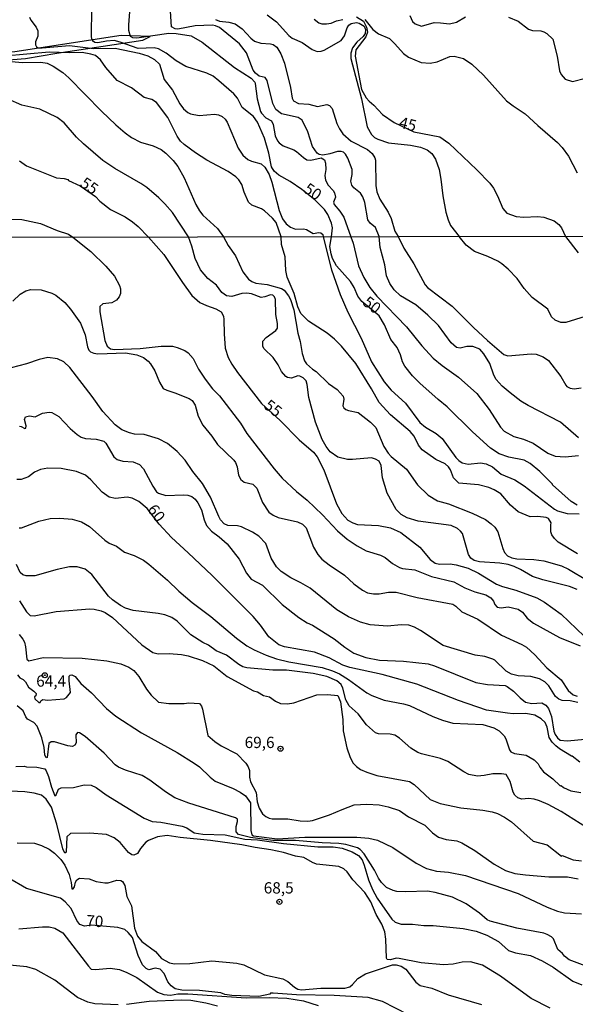
# Model space of a CAD drawing. Units: millimetres. Extents: x 183122 to 185539, y 1671511 to 1674288.
# Drawn here: x 184358 to 184481, y 1672452 to 1672670 of the extents above; entities that cross this region are included whole.
import ezdxf
from ezdxf.enums import TextEntityAlignment as Align

# ---------------------------------------------------------------- set-up
doc = ezdxf.new("R2010")
doc.units = ezdxf.units.MM
doc.header["$MEASUREMENT"] = 0
for name, color, linetype in [('IMAGEM', 7, 'Continuous'), ('V-CORTE', 241, 'Continuous'), ('V-CURVA_DE_NIVEL', 4, 'Continuous'), ('V-CURVA_MESTRA', 1, 'Continuous'), ('V-PONTO_DE_APARELHO', 4, 'Continuous'), ('V-TEXTO_DE_ALTIMETRIA', 40, 'Continuous'), ('X-LIMITE_1000', 7, 'Continuous')]:
    doc.layers.add(name, color=color, linetype=linetype)
picture_1 = doc.add_image_def('image1.jpg', size_in_pixel=(4027, 4628))

# ---------------------------------------------------------------- blocks, each defined once
blk = doc.blocks.new('805')
at = {"color": 0, "linetype": 'ByBlock', "lineweight": -2}
for radius in [0.562, 0.0806]:
    blk.add_circle((0, 0), radius, dxfattribs=at)

msp = doc.modelspace()

# ---------------------------------------------------------------- linework, layer by layer
at = {"layer": 'V-CORTE'}
msp.add_lwpolyline([(184347.39, 1672659.83), (184353.3, 1672660.69), (184359, 1672661.17), (184365.93, 1672662.36), (184385.01, 1672665.17), (184386.6, 1672666.01), (184380.18, 1672666.21), (184356.68, 1672662.64), (184349.63, 1672661.93), (184347.24, 1672661.25), (184346, 1672660.9), (184344.38, 1672659.62), (184345.15, 1672659.5)], close=True, dxfattribs=at)
at = {"layer": 'V-CURVA_DE_NIVEL'}
for points in [[(184382.29, 1672674.51), (184381.82, 1672668.62), (184381.82, 1672667.43), (184382.23, 1672666.11), (184382.72, 1672665.81), (184383.66, 1672665.72), (184390.78, 1672666.74), (184392.4, 1672666.66), (184395.73, 1672666.15), (184398.12, 1672664.8), (184405.29, 1672659.13), (184409.04, 1672656.83), (184409.81, 1672655.93), (184409.91, 1672655.61), (184410.32, 1672652.2), (184411.06, 1672649.43), (184411.26, 1672649.04), (184412.28, 1672648.02), (184413.5, 1672647.38), (184413.88, 1672646.54), (184414.35, 1672644.03), (184414.82, 1672642.94), (184415.2, 1672642.47), (184416.08, 1672641.79), (184418.43, 1672640.94), (184419.07, 1672640.57), (184420.58, 1672639.21), (184421.33, 1672638.74), (184422.22, 1672638.63), (184424.53, 1672639.15), (184425.23, 1672638.72), (184425.5, 1672638), (184425.55, 1672636.59), (184425.35, 1672635.22), (184425.44, 1672634.24), (184426.06, 1672633.13), (184427.17, 1672631.96), (184427.47, 1672631.43), (184427.66, 1672630.49), (184427.25, 1672629.34), (184427.38, 1672628.87), (184428.68, 1672627.35), (184429.55, 1672626.05), (184431.1, 1672621.71)], [(184437.35, 1672621.72), (184436.53, 1672623.73), (184435.34, 1672624.68), (184434.85, 1672625.41), (184434.21, 1672629.25), (184433.76, 1672630.53), (184433.22, 1672631.38), (184431.77, 1672632.49), (184431.28, 1672633.13), (184431.09, 1672633.99), (184431.39, 1672635.48), (184431.35, 1672636.55), (184430.41, 1672639.11), (184429.92, 1672639.96), (184429.43, 1672640.45), (184428.96, 1672640.6), (184428.11, 1672640.6), (184426.4, 1672640.04), (184424.91, 1672639.79), (184424.06, 1672639.89), (184423.61, 1672640.19), (184422.58, 1672641.71), (184421.54, 1672644.91), (184420.3, 1672647.47), (184419.41, 1672648.1), (184415.69, 1672648.91), (184414.44, 1672649.85), (184413.77, 1672651.18), (184412.58, 1672656.3), (184412.07, 1672656.91), (184410.75, 1672657.27), (184409.93, 1672657.91), (184409.46, 1672658.6), (184407.95, 1672662.44), (184406.44, 1672664.4), (184402.02, 1672668), (184401.11, 1672668.37), (184400.47, 1672668.49), (184396.63, 1672668.41), (184392.79, 1672667.64), (184392.17, 1672667.68), (184391.34, 1672668.15), (184390.95, 1672673.96)], [(184359.86, 1672670.29), (184360.17, 1672669.6), (184361.35, 1672668.11), (184361.77, 1672667.28), (184361.75, 1672666.11), (184361.26, 1672664.83), (184361.24, 1672664.19), (184361.41, 1672663.76), (184361.82, 1672663.54), (184362.67, 1672663.48), (184368.77, 1672664.01), (184374.11, 1672663.33), (184378.84, 1672663.42), (184384.17, 1672662.35), (184386.09, 1672661.71), (184387.58, 1672660.92), (184388.67, 1672659.9), (184389.76, 1672656.47), (184391.61, 1672654.12), (184393.21, 1672651.13), (184394.04, 1672650.03), (184394.96, 1672649.21), (184395.6, 1672648.91), (184397.52, 1672648.57), (184400.89, 1672648.83), (184401.75, 1672648.7), (184402.6, 1672648.29), (184403.22, 1672647.74), (184403.68, 1672647.06), (184406.09, 1672641.28), (184407.16, 1672639.75), (184408.23, 1672638.82), (184409.08, 1672638.42), (184411.22, 1672637.82), (184412.05, 1672637.08), (184412.96, 1672635.48), (184413.6, 1672633.77), (184415.2, 1672627.48), (184415.95, 1672625.63), (184416.78, 1672624.56), (184417.74, 1672623.81), (184418.81, 1672623.36), (184420.6, 1672623.45), (184421.24, 1672623.32), (184422.73, 1672622.42), (184424.01, 1672622.64), (184424.42, 1672622.55), (184424.86, 1672622.21), (184424.97, 1672621.7)], [(184401.11, 1672669.77), (184402, 1672669.39), (184404.09, 1672669.22), (184405.46, 1672668.83), (184407.01, 1672667.73), (184408.91, 1672665.66), (184409.77, 1672664.97), (184411.17, 1672664.57), (184413.31, 1672664.4), (184413.86, 1672664.23), (184414.71, 1672663.65), (184415.61, 1672662.2), (184416.38, 1672660.09), (184417.7, 1672654.76), (184418.08, 1672652.37), (184418.38, 1672651.79), (184419.49, 1672651.17), (184421.8, 1672651.05), (184423.71, 1672650.49), (184425.8, 1672651), (184426.36, 1672650.77), (184426.95, 1672650.09), (184428.02, 1672646.74), (184428.57, 1672645.57), (184429.34, 1672644.44), (184431.18, 1672642.83), (184434.81, 1672641), (184435.83, 1672640.09), (184436.42, 1672639.15), (184436.55, 1672638.64), (184436.59, 1672633.05), (184436.85, 1672631.64), (184437.51, 1672630.02), (184439.37, 1672627.12), (184440.05, 1672625.71), (184440.82, 1672622.94), (184441.57, 1672621.73)], [(184412.54, 1672670.84), (184414.59, 1672669.24), (184417.34, 1672666.21), (184418.08, 1672665.68), (184420.34, 1672664.67), (184422.52, 1672663.14), (184423.59, 1672662.69), (184424.48, 1672662.75), (184425.21, 1672663.01), (184428.96, 1672665.14), (184429.68, 1672666.19), (184430.28, 1672667.9), (184430.66, 1672668.54), (184431.14, 1672668.9), (184432.33, 1672669.13), (184432.93, 1672668.98), (184434.06, 1672668.32), (184434.33, 1672667.6), (184434.25, 1672666.7), (184433.84, 1672666.02), (184432.42, 1672664.74), (184431.48, 1672663.5), (184431.09, 1672662.35), (184431.09, 1672661.12), (184433.42, 1672652.2), (184434.72, 1672646.02), (184435.7, 1672644.31), (184436.36, 1672643.67), (184437.07, 1672643.26), (184439.41, 1672642.52), (184444.32, 1672641.96), (184446.49, 1672641.53), (184447.99, 1672640.96), (184449.05, 1672640.13), (184449.84, 1672638.89), (184450.67, 1672636.55), (184451.05, 1672634.46), (184451.44, 1672630.74)], [(184434.21, 1672669.78), (184435.93, 1672667.55), (184437.19, 1672666.62), (184439.63, 1672665.55), (184440.86, 1672664.42), (184442.74, 1672662.29), (184443.89, 1672661.45), (184446.66, 1672660.26), (184448.63, 1672660.09), (184450.22, 1672660.39), (184453.02, 1672661.58), (184454, 1672661.67), (184456.01, 1672661.16), (184457.92, 1672659.9), (184460.44, 1672657.49), (184465.54, 1672651.81), (184467.05, 1672650.64), (184469.74, 1672648.94), (184472.55, 1672646.29), (184476.9, 1672642.56), (184477.93, 1672641.45), (184479.34, 1672639.53), (184481.26, 1672635.82)], [(184444.14, 1672670.63), (184444.76, 1672669.35), (184445.34, 1672668.79), (184446.71, 1672668.34), (184449.52, 1672669.09), (184450.93, 1672669.07), (184452.93, 1672668.79), (184454.51, 1672669.22), (184456.52, 1672670.39)], [(184465.99, 1672670.33), (184468.12, 1672669.39), (184470.47, 1672667.64), (184471.32, 1672667.38), (184473.15, 1672667.26), (184473.84, 1672667.04), (184474.52, 1672666.68), (184475.82, 1672665.44), (184476.78, 1672661.67), (184477.31, 1672658.43), (184477.71, 1672657.6), (184478.57, 1672656.61), (184480.19, 1672656.04), (184483.07, 1672656.81)], [(184415.64, 1672621.69), (184414.54, 1672624.82), (184413.75, 1672625.82), (184411.98, 1672627.44), (184411.28, 1672627.88), (184409.13, 1672628.69), (184408.4, 1672629.36), (184407.42, 1672631.6), (184406.97, 1672633.26), (184406.27, 1672634.33), (184405.6, 1672634.99), (184403.88, 1672636.16), (184399.19, 1672638.65), (184396.67, 1672640.27), (184394.17, 1672642.13), (184393.38, 1672642.84), (184392.62, 1672643.93), (184390.55, 1672648.11), (184388.01, 1672651.43), (184387.03, 1672652.11), (184385.28, 1672652.5), (184382.51, 1672654.69), (184379.33, 1672656.31), (184376.79, 1672659.17), (184375.62, 1672660.82), (184374.53, 1672661.78), (184373.51, 1672662.14), (184371.59, 1672662.48), (184368.65, 1672662.39), (184364.29, 1672662.52), (184354.36, 1672661.67)], [(184353.54, 1672660.73), (184358.32, 1672660.3), (184362.42, 1672660.35), (184363.83, 1672660.09), (184365.15, 1672659.43), (184367.28, 1672658.02), (184368.64, 1672656.87), (184375.87, 1672649.51), (184378.99, 1672646.5), (184381.06, 1672644.73), (184382.48, 1672643.69), (184384.47, 1672642.64), (184387.29, 1672641.79), (184389.04, 1672641), (184390.1, 1672640.19), (184391.72, 1672638.61), (184392.77, 1672637.23), (184394.17, 1672634.75), (184396.75, 1672628.83), (184397.54, 1672627.46), (184398.31, 1672626.44), (184401.51, 1672623.55), (184402.9, 1672621.67)], [(184395.11, 1672621.66), (184391.59, 1672627.03), (184389.91, 1672629), (184388.58, 1672630.28), (184385.88, 1672632.58), (184384.55, 1672633.51), (184378.8, 1672636.78), (184376.13, 1672638.61), (184371.84, 1672642.28), (184370.31, 1672643.77), (184367.58, 1672646.91), (184366.04, 1672648.06), (184362.16, 1672649.94), (184358.19, 1672650.83), (184355.17, 1672652.16)], [(184451.44, 1672630.74), (184452.12, 1672627.14), (184452.63, 1672625.41), (184453.14, 1672624.22), (184455.05, 1672621.74)], [(184355.72, 1672625.62), (184358.19, 1672625.5), (184362.33, 1672624.64), (184366.02, 1672623.08), (184368.54, 1672622.3), (184369.49, 1672621.62), (184373.46, 1672618.41), (184376.79, 1672615.18), (184378.7, 1672612.94), (184379.83, 1672610.91), (184380.02, 1672610.18), (184380.02, 1672609.11), (184379.77, 1672608.43), (184379.15, 1672607.63), (184378.1, 1672607.05), (184376.15, 1672606.88), (184375.49, 1672606.24), (184375.49, 1672605.05), (184376.56, 1672598.76), (184377.13, 1672597.5), (184377.84, 1672596.92), (184378.7, 1672596.75), (184384.39, 1672596.96), (184389.09, 1672597.47), (184391.57, 1672597.45), (184392.62, 1672597.22), (184394.31, 1672596.53), (184395.08, 1672596.02), (184396.17, 1672594.78), (184397.34, 1672592.36), (184398.82, 1672590.16), (184400.47, 1672588.06), (184402.01, 1672586.48), (184406.63, 1672580.47), (184408.08, 1672578.12), (184414.07, 1672570.34), (184415.86, 1672568.3), (184419.07, 1672565.31), (184421.38, 1672563.39), (184424.8, 1672560.14), (184428.14, 1672556.65), (184430.3, 1672554.74), (184432.46, 1672553.31), (184434.47, 1672552.22), (184437.64, 1672551.2), (184438.72, 1672550.71), (184440.29, 1672549.36), (184441.87, 1672548.5), (184442.51, 1672548.29), (184445.25, 1672547.99), (184448.97, 1672546.53), (184453.91, 1672545.34), (184456.37, 1672543.97), (184458.55, 1672543.11), (184461.03, 1672542.43), (184462.1, 1672541.75), (184462.66, 1672541.02), (184462.97, 1672540.29), (184463.51, 1672539.71), (184464.37, 1672539.61), (184465.95, 1672539.82), (184468.18, 1672539.26), (184469.09, 1672538.64), (184470.18, 1672537.29), (184471.55, 1672536.18), (184477.3, 1672533.04), (184481.86, 1672531.14)], [(184431.1, 1672621.71), (184431.61, 1672620.26), (184432.78, 1672615.27), (184433.93, 1672612.7), (184435.26, 1672610.5), (184436.88, 1672608.55), (184443.39, 1672601.79), (184446.81, 1672597.54), (184449.35, 1672594.84), (184451.32, 1672593.22), (184454.96, 1672590.65), (184459, 1672587), (184461.71, 1672583.47), (184464.26, 1672579.56), (184465.03, 1672578.67), (184467.19, 1672577.5), (184469.37, 1672576.9), (184471.51, 1672576.02), (184474.72, 1672573.8), (184476.39, 1672573.14), (184478.57, 1672572.97), (184481.52, 1672573.31)], [(184481.52, 1672577.22), (184477.52, 1672580.65), (184470.4, 1672584.32), (184468.73, 1672585.33), (184466.38, 1672587.12), (184464.58, 1672588.66), (184463.3, 1672590.12), (184462.8, 1672591.06), (184461.89, 1672593.63), (184460.58, 1672595.77), (184459.66, 1672596.81), (184458.08, 1672597.43), (184456.8, 1672597.39), (184455.34, 1672597.05), (184454.49, 1672597.2), (184453.33, 1672598.22), (184450.47, 1672602.03), (184448.12, 1672604.38), (184445.52, 1672606.61), (184442.06, 1672608.66), (184440.67, 1672609.92), (184439.69, 1672611.33), (184439, 1672613.04), (184438.62, 1672615.48), (184437.55, 1672619.33), (184437.35, 1672621.72)], [(184441.57, 1672621.73), (184442.79, 1672619.2), (184445.06, 1672615.74), (184447.53, 1672611.05), (184448.07, 1672610.46), (184453.55, 1672606.37), (184458.27, 1672601.6), (184461.35, 1672598.72), (184465.01, 1672595.65), (184465.87, 1672595.34), (184471, 1672595.81), (184472.11, 1672595.68), (184473.69, 1672595.12), (184474.85, 1672594.31), (184477.62, 1672590.76), (184478.69, 1672588.84), (184478.97, 1672588.53), (184479.68, 1672588.19), (184480.58, 1672588.02), (184482.08, 1672588.24)], [(184482.97, 1672604.06), (184478.7, 1672602.73), (184477.63, 1672602.73), (184476.34, 1672603.25), (184475.55, 1672604), (184474.72, 1672605.69), (184471.29, 1672608.27), (184469.52, 1672610.28), (184467.96, 1672612.49), (184465.91, 1672614.56), (184464.52, 1672615.74), (184463.64, 1672616.27), (184461.46, 1672617.32), (184458.47, 1672618.43), (184456.6, 1672619.87), (184455.05, 1672621.74)], [(184409.11, 1672609.06), (184408.04, 1672609.24), (184406.92, 1672609.13), (184404.7, 1672608.49), (184403.51, 1672608.64), (184402.5, 1672609.39), (184401.3, 1672610.99), (184399.4, 1672612.44), (184397.79, 1672614.35), (184396.57, 1672616.85), (184395.87, 1672619.59), (184395.11, 1672621.66)], [(184402.9, 1672621.67), (184403.89, 1672619.77), (184405.56, 1672617.47), (184407.16, 1672613.94), (184408.38, 1672612.34), (184409.15, 1672611.8), (184410.05, 1672611.46), (184412.53, 1672611.16), (184415.7, 1672610.24), (184416.29, 1672609.88), (184417.28, 1672608.66), (184417.75, 1672607.83), (184418.49, 1672605.56), (184419.31, 1672600.38), (184419.84, 1672598.5), (184420.29, 1672595.89), (184420.8, 1672594.23), (184421.25, 1672593.54), (184422.62, 1672592.36), (184423.43, 1672591.89), (184426.17, 1672589.24), (184428.03, 1672587.89), (184429.42, 1672586.4), (184429.53, 1672585.76), (184429.34, 1672584.26), (184429.53, 1672583.87), (184429.96, 1672583.49), (184430.58, 1672583.27), (184432.7, 1672582.82), (184435.41, 1672580.67), (184436.61, 1672579.47), (184438.42, 1672575.28), (184439.32, 1672573.82), (184439.99, 1672573.05), (184443.41, 1672570.25), (184445.87, 1672566.77), (184448.24, 1672564.48), (184450.25, 1672563.23), (184452.74, 1672562.57), (184458, 1672560.56), (184460.9, 1672559.13), (184462.18, 1672558.19), (184463.02, 1672557.4), (184463.68, 1672556.37), (184464.73, 1672552.72), (184465.14, 1672551.84), (184465.82, 1672551.11), (184466.72, 1672550.64), (184467.88, 1672550.4), (184471.64, 1672550.3), (184473.82, 1672550), (184477.76, 1672548.89), (184479.3, 1672548.14), (184483.53, 1672545.64)], [(184481.31, 1672551.52), (184477.03, 1672554.12), (184476.17, 1672554.9), (184475.61, 1672555.73), (184475.38, 1672556.37), (184475.36, 1672557.91), (184475.49, 1672558.4), (184474.91, 1672559.34), (184474.33, 1672559.58), (184472.54, 1672559.75), (184470.78, 1672559.73), (184468.18, 1672560.82), (184466.44, 1672562.27), (184464.28, 1672564.8), (184462.83, 1672565.68), (184461.63, 1672566.19), (184459.36, 1672566.76), (184455.04, 1672567.17), (184453.8, 1672568.37), (184453.16, 1672570.15), (184452.73, 1672570.79), (184451.98, 1672571.41), (184449.89, 1672572.39), (184446.9, 1672574.53), (184446.08, 1672575.58), (184445.12, 1672577.59), (184444.22, 1672578.57), (184439.86, 1672582.31), (184437.34, 1672585.03), (184435.64, 1672588.07), (184432.16, 1672593.63), (184428.99, 1672597.52), (184427.43, 1672599.06), (184425.81, 1672600.38), (184421.73, 1672603.05), (184420.01, 1672604.75), (184419.31, 1672606.2), (184418.54, 1672609.11), (184416.95, 1672612.79), (184416.68, 1672614.2), (184416.51, 1672617.28), (184415.76, 1672620.02), (184415.64, 1672621.69)], [(184424.97, 1672621.7), (184426.81, 1672614.41), (184428.74, 1672608.94), (184430.45, 1672605), (184433.4, 1672599.23), (184435.64, 1672594.05), (184438.45, 1672589.56), (184440.01, 1672587.74), (184443.22, 1672584.86), (184446.38, 1672580.56), (184447.6, 1672579.57), (184449.96, 1672578.14), (184451.32, 1672577.07), (184454.33, 1672572.84), (184455, 1672572.15), (184455.73, 1672571.68), (184457.1, 1672571.34), (184459.84, 1672571.64), (184461.08, 1672571.47), (184462.44, 1672570.79), (184464.37, 1672569.18), (184467.41, 1672567.88), (184469.46, 1672566.61), (184476.21, 1672561.4), (184476.86, 1672561.05), (184479.04, 1672560.45), (184481.69, 1672560.37)], [(184356.2, 1672607.44), (184357.82, 1672608.98), (184359.11, 1672609.75), (184360.22, 1672610.01), (184362.51, 1672609.92), (184364.84, 1672609.21), (184365.74, 1672608.77), (184367.75, 1672607.12), (184369.01, 1672605.65), (184371.19, 1672602.57), (184372.24, 1672599.96), (184372.75, 1672597.31), (184373.07, 1672596.58), (184373.42, 1672596.21), (184374.12, 1672595.91), (184375.02, 1672595.78), (184381.14, 1672595.98), (184383.66, 1672595.55), (184385.12, 1672594.95), (184386.22, 1672594.14), (184386.72, 1672593.6), (184387.64, 1672592.02), (184388.66, 1672589.52), (184389.54, 1672588.15), (184390.29, 1672587.72), (184392.09, 1672587.19), (184395.29, 1672585.93), (184395.94, 1672585.45), (184396.57, 1672584.43), (184397.26, 1672582.01), (184398.29, 1672579.98), (184400.29, 1672577.55), (184401.53, 1672575.73), (184405.17, 1672572.28), (184405.56, 1672571.73), (184405.9, 1672570.79), (184406.22, 1672568.91), (184406.69, 1672567.98), (184407.46, 1672567.38), (184409.41, 1672566.96), (184410.26, 1672566.06), (184411.52, 1672562.92), (184412.91, 1672560.78), (184413.86, 1672560.05), (184415.01, 1672559.54), (184419.25, 1672558.6), (184420.4, 1672558.1), (184421.17, 1672557.27), (184422.84, 1672553), (184423.75, 1672551.41), (184424.67, 1672550.34), (184426.28, 1672549.06), (184429.68, 1672546.79), (184431.77, 1672544.87), (184433.66, 1672543.45), (184434.81, 1672542.92), (184436.14, 1672542.64), (184437.38, 1672542.64), (184439.43, 1672543.03), (184441.1, 1672543.05), (184445.81, 1672541.87), (184453.68, 1672540.38), (184454.36, 1672539.97), (184455.68, 1672538.66), (184459.21, 1672537.06), (184464.45, 1672533.49), (184468.95, 1672531.48), (184470.01, 1672530.86), (184471.87, 1672529.17), (184474.48, 1672526.31), (184477.67, 1672523.67), (184479.25, 1672521.3), (184480.32, 1672520.29), (184481.22, 1672520.06)], [(184414.41, 1672607.83), (184414.15, 1672608.38), (184413.77, 1672608.79), (184413.26, 1672608.87), (184412.06, 1672608.38), (184411.21, 1672608.29), (184409.11, 1672609.06)], [(184481.24, 1672543.63), (184479.55, 1672544.31), (184473.65, 1672545.76), (184471.34, 1672546.51), (184468.69, 1672548.07), (184467.28, 1672548.74), (184465.95, 1672549.14), (184464.11, 1672549.44), (184459.62, 1672549.72), (184458.38, 1672550.08), (184457.65, 1672550.58), (184457.16, 1672551.37), (184455.79, 1672555.99), (184455.38, 1672556.57), (184454.72, 1672557.1), (184453.31, 1672557.76), (184446.02, 1672558.74), (184443.58, 1672559.51), (184442.21, 1672560.26), (184441.14, 1672561.33), (184439.17, 1672564.97), (184438.08, 1672568.35), (184437.81, 1672571.04), (184437.36, 1672572), (184436.55, 1672572.5), (184435.63, 1672572.75), (184431.44, 1672572.37), (184430.37, 1672572.41), (184428.18, 1672572.94), (184426.53, 1672574.1), (184425.61, 1672575.28), (184424.74, 1672576.86), (184423.26, 1672580.65), (184421.81, 1672586.14), (184421.42, 1672588.97), (184421.17, 1672589.82), (184420.5, 1672590.5), (184419.76, 1672590.84), (184419.35, 1672590.89), (184417.92, 1672590.42), (184417.06, 1672590.54), (184416.72, 1672590.76), (184415.69, 1672591.89), (184414.96, 1672593.37), (184413.87, 1672594.95), (184411.89, 1672596.88), (184411.61, 1672597.39), (184411.59, 1672598.61), (184412.34, 1672599.38), (184414.48, 1672600.92), (184414.82, 1672601.47), (184414.82, 1672602.52), (184414.45, 1672604.49), (184414.41, 1672607.83)], [(184481.35, 1672518.63), (184479.64, 1672518.99), (184477.93, 1672519.05), (184477.15, 1672519.33), (184476.45, 1672519.93), (184474.93, 1672522.29), (184474.05, 1672523.16), (184472.88, 1672523.87), (184470.96, 1672524.38), (184468.18, 1672524.55), (184466.68, 1672524.89), (184465.48, 1672525.53), (184463.02, 1672527.97), (184462.53, 1672528.23), (184460.78, 1672528.8), (184458.64, 1672529.13), (184451.54, 1672531.22), (184446.55, 1672534.52), (184445.21, 1672535.31), (184443.92, 1672535.76), (184442.21, 1672535.84), (184439.22, 1672535.54), (184435.37, 1672535.84), (184433.23, 1672536.37), (184430.54, 1672537.6), (184427.97, 1672539.13), (184422.05, 1672543.9), (184420.03, 1672545.1), (184417.79, 1672546.19), (184415.67, 1672547.58), (184414.64, 1672548.68), (184413.47, 1672550.6), (184412.23, 1672553.81), (184410.71, 1672555.41), (184409.28, 1672556.35), (184406.88, 1672557.48), (184405.99, 1672557.74), (184403.85, 1672557.78), (184402.99, 1672558.19), (184402.22, 1672559.05), (184401.84, 1672559.75), (184400.02, 1672564.03), (184398.24, 1672567.07), (184396.06, 1672569.72), (184394.35, 1672572.28), (184392.62, 1672574.18), (184390.5, 1672575.94), (184388.45, 1672577.01), (184385.29, 1672577.93), (184383.15, 1672577.99), (184382.03, 1672578.27), (184380.36, 1672579), (184378.87, 1672580.09), (184376.17, 1672583), (184373.8, 1672586.37), (184368.82, 1672592.73), (184367.47, 1672593.99), (184366.08, 1672594.71), (184363.94, 1672594.99), (184362.02, 1672594.57), (184359.24, 1672593.54), (184355.82, 1672592.68)], [(184357.7, 1672579.77), (184358.06, 1672579.72), (184358.85, 1672579.25), (184359.07, 1672579.32), (184359.13, 1672579.86), (184358.77, 1672581.27), (184359.02, 1672581.84), (184359.88, 1672582.1), (184361.12, 1672581.88), (184362.79, 1672582.68), (184364.24, 1672582.87), (184364.82, 1672582.8), (184366.38, 1672581.93), (184368.9, 1672579.25), (184370.44, 1672577.9), (184371.34, 1672577.35), (184372.28, 1672577.03), (184374.68, 1672576.9), (184376.35, 1672576.45), (184376.82, 1672576.05), (184378.59, 1672573.01), (184379.32, 1672572.39), (184380.54, 1672572.03), (184382.89, 1672571.85), (184384.3, 1672571.26), (184385.16, 1672570.32), (184387.21, 1672566.51), (184388.04, 1672565.27), (184388.47, 1672564.93), (184390.12, 1672564.41), (184394.05, 1672564.56), (184395, 1672564.5), (184395.89, 1672564.22), (184396.62, 1672563.62), (184397.22, 1672562.81), (184397.99, 1672561.29), (184398.56, 1672559.03), (184399.14, 1672557.79), (184400.19, 1672556.54), (184401.92, 1672555.32), (184403.67, 1672553.72), (184406.33, 1672550.32), (184407.99, 1672547.26), (184409.04, 1672545.94), (184411.5, 1672544.59), (184415.86, 1672540.31), (184419.55, 1672537.42), (184421.43, 1672536.27), (184422.62, 1672535.76), (184427.37, 1672532.7), (184429.72, 1672530.86), (184431.78, 1672529.57), (184434.39, 1672528.61), (184437.47, 1672528.01), (184442.73, 1672527.8), (184448.2, 1672527.18), (184449.61, 1672526.75), (184458.81, 1672523.05), (184461.37, 1672522.6), (184465.27, 1672522.37), (184465.74, 1672522.18), (184467.15, 1672521.11), (184468.58, 1672519.65), (184469.76, 1672518.73), (184471.17, 1672518.39), (184473.39, 1672518.52), (184474.29, 1672518), (184474.84, 1672517.28), (184475.57, 1672515.49), (184476.08, 1672512.28), (184476.34, 1672511.51), (184476.85, 1672510.8), (184477.48, 1672510.31), (184479.04, 1672510.11), (184483.02, 1672510.48)], [(184357.57, 1672557.31), (184358.15, 1672557.31), (184361.98, 1672558.77), (184364.5, 1672559.32), (184366.64, 1672559.41), (184369.38, 1672559.21), (184371.43, 1672558.64), (184373.22, 1672557.55), (184376.6, 1672554.54), (184377.54, 1672553.89), (184379.17, 1672553.21), (184380.97, 1672551.92), (184383.1, 1672551.13), (184385.12, 1672550.15), (184386.36, 1672549.25), (184390.46, 1672545.7), (184392.96, 1672543.24), (184395.97, 1672540.72), (184400.1, 1672537.68), (184405.77, 1672532.87), (184408.04, 1672531.18), (184409.67, 1672530.28), (184412.36, 1672529.08), (184414.63, 1672528.31), (184417.32, 1672527.65), (184424.72, 1672526.35), (184426.99, 1672525.66), (184428.57, 1672524.96), (184430.58, 1672523.74), (184434.6, 1672520.76), (184435.76, 1672520.16), (184438.45, 1672519.16), (184442.77, 1672518.33), (184444.1, 1672517.94), (184449.23, 1672515.53), (184451.41, 1672514.69), (184453.68, 1672514.07), (184460.31, 1672513.73), (184462.79, 1672513.02), (184463.98, 1672512.32), (184465.05, 1672511.25), (184465.44, 1672510.61), (184466.21, 1672508.17), (184466.5, 1672507.74), (184467.32, 1672507.36), (184469.9, 1672506.93), (184471.68, 1672505.97), (184472.58, 1672505.05), (184472.96, 1672504.28), (184473.75, 1672503.27), (184475.83, 1672501.73), (184477.48, 1672500.21), (184477.69, 1672500.23), (184478.2, 1672499.81), (184479.85, 1672499.1), (184482.07, 1672498.74)], [(184486.07, 1672489.2), (184477.71, 1672494.48), (184474.8, 1672496.04), (184472.86, 1672496.88), (184471.73, 1672497.2), (184470.44, 1672497.39), (184468.95, 1672497.22), (184468.07, 1672497.54), (184467.45, 1672498.1), (184467.06, 1672498.81), (184466.42, 1672501.16), (184465.48, 1672502.67), (184464.5, 1672502.87), (184462.57, 1672502.82), (184460.65, 1672502.44), (184459.15, 1672502.35), (184457.2, 1672502.71), (184456.11, 1672503.27), (184452.6, 1672505.58), (184450.92, 1672506.2), (184446.75, 1672507.23), (184445.93, 1672507.57), (184444.41, 1672508.53), (184441.85, 1672510.76), (184440.84, 1672511.4), (184439.78, 1672511.63), (184437.21, 1672511.7), (184436.57, 1672511.93), (184434.58, 1672513.69), (184432.74, 1672516.08), (184430.75, 1672517.86), (184430, 1672519.21), (184429.29, 1672521.77), (184428.91, 1672522.63), (184428.01, 1672523.44), (184425.79, 1672524.4), (184422.71, 1672525.06), (184416.81, 1672525.75), (184413.81, 1672525.75), (184408.04, 1672526.3), (184407.14, 1672526.54), (184406.24, 1672527.05), (184403.57, 1672529.11), (184401.24, 1672530.09), (184399.53, 1672531.29), (184398.29, 1672531.88), (184395.61, 1672533.59), (184392.6, 1672536.59), (184391.4, 1672537.42), (184389.91, 1672538.02), (184388.41, 1672538.32), (184382.85, 1672538.98), (184381.14, 1672539.52), (184380.07, 1672540.08), (184378.27, 1672541.34), (184377.43, 1672542.13), (184373.73, 1672546.92), (184372.22, 1672548.12), (184370.49, 1672548.63), (184368.78, 1672548.63), (184366, 1672548.03), (184361.08, 1672546.66), (184359.15, 1672546.66), (184358.4, 1672546.9), (184357.84, 1672547.41), (184356.99, 1672549.19)], [(184357.67, 1672541.11), (184359.24, 1672538.67), (184360.01, 1672537.85), (184360.91, 1672537.81), (184365.78, 1672538.75), (184373.27, 1672539.35), (184374.25, 1672539.31), (184375.75, 1672538.92), (184376.65, 1672538.54), (184378.27, 1672537.47), (184384.77, 1672531.37), (184387.21, 1672529.7), (184388.37, 1672529.38), (184390.87, 1672529.47), (184393.54, 1672529.25), (184395.08, 1672528.96), (184398.25, 1672527.89), (184400.73, 1672526.71), (184403.68, 1672524.4), (184409.49, 1672521.17), (184410.44, 1672521), (184411.76, 1672520.19), (184413.09, 1672519.85), (184414.41, 1672518.9), (184415.48, 1672518.43), (184417.02, 1672518.35), (184418.43, 1672518.52), (184423.54, 1672520.29), (184425.94, 1672520.4), (184428.23, 1672520.14), (184428.82, 1672518.78), (184429.31, 1672514.84), (184429.4, 1672512.32), (184430.21, 1672508.56), (184430.96, 1672506.42), (184431.6, 1672505.22), (184432.33, 1672504.45), (184433.23, 1672503.83), (184434.6, 1672503.17), (184436.82, 1672502.5), (184444.05, 1672501.13), (184445.12, 1672500.49), (184448.65, 1672497.18), (184450.9, 1672496.26), (184455.47, 1672495.3), (184460.35, 1672494.82), (184462.4, 1672494.42), (184463.56, 1672494.03), (184465.1, 1672493.26), (184466.7, 1672492.22), (184471.47, 1672487.92), (184474.55, 1672487.1), (184477.73, 1672484.65), (184477.93, 1672484.73), (184480.32, 1672483.83), (184482.16, 1672483.55)], [(184357.57, 1672533.66), (184358.42, 1672532.64), (184358.79, 1672531.95), (184359.04, 1672530.93), (184359.3, 1672528.19), (184359.77, 1672527.84), (184362.96, 1672528.57), (184371.56, 1672528.4), (184377.03, 1672527.84), (184380.11, 1672527.16), (184381.88, 1672526.43), (184383.01, 1672525.71), (184384.15, 1672524.34), (184385.82, 1672521.6), (184386.84, 1672520.23), (184388.47, 1672518.67), (184390.76, 1672518.43), (184394.18, 1672518.39), (184395.21, 1672518.56), (184397.54, 1672518.43), (184397.99, 1672517.84), (184398.24, 1672517.15), (184399.38, 1672511.34), (184400.94, 1672509.96), (184402.35, 1672509.04), (184405.84, 1672507.23), (184407.84, 1672505.22), (184408.36, 1672504.41), (184408.64, 1672503.6), (184408.66, 1672502.1), (184408.89, 1672501.07), (184410.13, 1672498.68), (184410.37, 1672496.62), (184410.79, 1672495.26), (184411.55, 1672494.01), (184412.23, 1672493.39), (184413, 1672493.03), (184413.69, 1672492.9), (184417.11, 1672492.9), (184419.84, 1672492.43), (184421.56, 1672492.39), (184422.58, 1672492.54), (184426.39, 1672493.73), (184429.13, 1672494.95), (184431.86, 1672495.94), (184434.6, 1672496.15), (184437.34, 1672495.94), (184439.39, 1672495.55), (184441.87, 1672494.7), (184443.88, 1672493.31), (184447.49, 1672491.49), (184449.18, 1672489.78), (184450.51, 1672488.84), (184452.18, 1672488.28), (184454.57, 1672487.98), (184455.66, 1672487.58), (184458.57, 1672485.87), (184462.83, 1672482.87), (184465.35, 1672481.46), (184467.41, 1672480.8), (184469.8, 1672480.47), (184474.93, 1672480.07), (184479.08, 1672480.07), (184481.48, 1672479.62)], [(184488.08, 1672458.45), (184479.47, 1672461.68), (184478.41, 1672462.47), (184477.97, 1672463.07), (184476.93, 1672463.97), (184476, 1672466.3), (184475.53, 1672466.79), (184474.59, 1672467.28), (184473.82, 1672467.56), (184467.83, 1672468.65), (184461.93, 1672470.23), (184461.29, 1672470.53), (184459.62, 1672471.97), (184456.63, 1672474.06), (184453.59, 1672475.54), (184449.74, 1672476.6), (184448.07, 1672476.86), (184443.24, 1672476.73), (184441.27, 1672476.82), (184440.46, 1672477.01), (184439.01, 1672477.69), (184437.91, 1672478.77), (184437.25, 1672479.73), (184436.33, 1672481.53), (184434.02, 1672485.14), (184433.14, 1672486.06), (184432.55, 1672486.44), (184429.98, 1672487.21), (184428.44, 1672487.43), (184424.72, 1672487.55), (184418.86, 1672488.07), (184413.77, 1672488.11), (184408.85, 1672488.77), (184406.2, 1672489.41), (184405.68, 1672489.97), (184405.68, 1672491.15), (184406, 1672492.3), (184405.94, 1672492.77), (184405.56, 1672493.11), (184395.21, 1672496.36), (184392.13, 1672497.56), (184389.99, 1672498.82), (184386.55, 1672501.43), (184384.88, 1672502.5), (184381.18, 1672503.61), (184379.64, 1672504.3), (184378.91, 1672504.79), (184376.45, 1672507.38), (184372.26, 1672511.1), (184371, 1672511.91), (184370.55, 1672511.95), (184370.16, 1672511.47), (184370.27, 1672509.67), (184369.91, 1672509.15), (184369.42, 1672508.9), (184368.39, 1672509.02), (184365.44, 1672509.92), (184364.67, 1672509.9), (184364.15, 1672509.56), (184363.79, 1672506.42), (184363.62, 1672506.39), (184363.32, 1672507.06), (184363.15, 1672508.64), (184362.66, 1672510.78), (184361.57, 1672513.39), (184360.82, 1672514.2), (184359.45, 1672514.97), (184359.07, 1672515.44), (184358.51, 1672516.79), (184357.19, 1672517.9)], [(184356.84, 1672504.45), (184358.73, 1672504.55), (184359.24, 1672504.38), (184361.55, 1672504.3), (184363.26, 1672503.91), (184363.6, 1672503.51), (184364.11, 1672502.27), (184364.77, 1672499.87), (184365.5, 1672497.95), (184365.8, 1672498.16), (184366.33, 1672499.45), (184366.94, 1672499.74), (184369.63, 1672499.83), (184372.03, 1672500.38), (184373.59, 1672500.32), (184374.68, 1672499.83), (184376.9, 1672498.16), (184385.33, 1672492.99), (184387.04, 1672492.32), (184388.96, 1672492.13), (184393.69, 1672491.23), (184394.78, 1672490.85), (184396.36, 1672489.78), (184398.33, 1672489.48), (184403.21, 1672489.35), (184407.61, 1672488.34), (184410.39, 1672488.2), (184416.17, 1672487.38), (184423.78, 1672486.66), (184427.16, 1672486.7), (184429.13, 1672486.38), (184431.39, 1672485.59), (184432.76, 1672484.75), (184433.57, 1672483.79), (184434.04, 1672482.64), (184434.98, 1672479.34), (184435.88, 1672477.21), (184436.91, 1672475.32), (184440.16, 1672470.68), (184440.93, 1672469.98), (184442.26, 1672469.59), (184444.78, 1672469.55), (184447.26, 1672469.25), (184449.36, 1672469.25), (184455.99, 1672468.61), (184458.85, 1672468.05), (184461.25, 1672467.15), (184463.77, 1672465.72), (184465.99, 1672463.75), (184467.53, 1672463.19), (184470.91, 1672462.6), (184473.44, 1672461.48), (184475.92, 1672460.07), (184480.28, 1672456.93), (184482.25, 1672456.16)], [(184475.23, 1672450.94), (184471.04, 1672453.12), (184464.22, 1672458.09), (184460.22, 1672460.46), (184457.57, 1672461.25), (184455.77, 1672461.12), (184453.76, 1672460.69), (184451.58, 1672460.57), (184446.7, 1672461.01), (184441.79, 1672461.98), (184441.21, 1672462.02), (184439.78, 1672461.68), (184439.11, 1672461.76), (184438.96, 1672462.02), (184438.87, 1672466.26), (184438.62, 1672467.84), (184437.95, 1672469.59), (184436.71, 1672471.73), (184435.5, 1672474.51), (184434.19, 1672476.56), (184431.56, 1672479.34), (184430.26, 1672481.14), (184429.53, 1672481.8), (184428.4, 1672482.36), (184423.48, 1672482.85), (184422.62, 1672483.19), (184420.7, 1672484.35), (184418.82, 1672484.65), (184416.17, 1672485.42), (184413.39, 1672486.01), (184409.88, 1672486.5), (184406.97, 1672487.13), (184400, 1672488.07), (184393.24, 1672488.71), (184390.42, 1672489.18), (184388.28, 1672488.88), (184386.25, 1672488.09), (184385.67, 1672487.7), (184384.51, 1672486.32), (184383.85, 1672485.18), (184383, 1672484.82), (184382.57, 1672484.92), (184381.84, 1672485.44), (184379.98, 1672487.64), (184378.63, 1672488.65), (184376.95, 1672489.44), (184373.22, 1672489.74), (184368.99, 1672489.63), (184368.17, 1672488.9), (184368.05, 1672485.52), (184367.73, 1672485.29), (184367.28, 1672486.27), (184365.93, 1672491.71), (184364.75, 1672495.43), (184363.62, 1672497.22), (184362.53, 1672498.1), (184360.95, 1672498.59), (184358.85, 1672498.85), (184354.06, 1672499.1)], [(184357.19, 1672487.6), (184361.04, 1672487.47), (184362.58, 1672486.96), (184364.24, 1672486.14), (184365.46, 1672485.29), (184366.85, 1672483.88), (184367.75, 1672482.64), (184368.71, 1672480.59), (184369.12, 1672478.75), (184369.24, 1672477.37), (184369.57, 1672477.39), (184369.87, 1672477.84), (184370.1, 1672478.83), (184370.4, 1672479.39), (184370.98, 1672479.75), (184373.1, 1672479.6), (184374.68, 1672479.04), (184376.56, 1672478.7), (184377.33, 1672478.74), (184379.26, 1672479.3), (184380.15, 1672479.25), (184380.52, 1672479.02), (184381.05, 1672478.12), (184381.45, 1672475.67), (184382.46, 1672473.61), (184383.14, 1672468.65), (184383.81, 1672466.89), (184384.79, 1672465.7), (184387.79, 1672463.54), (184389.14, 1672461.98), (184390.89, 1672460.99), (184392, 1672460.82), (184395.38, 1672460.87), (184400.26, 1672461.44), (184405.86, 1672460.95), (184407.36, 1672460.57), (184411.97, 1672458.38), (184416, 1672457.46), (184417.11, 1672456.86), (184418.6, 1672455.6), (184419.37, 1672455.18), (184420.14, 1672455.01), (184424.46, 1672455.43), (184429.72, 1672455.43), (184430.88, 1672455.73), (184431.48, 1672456.2), (184432.63, 1672457.57), (184434.3, 1672458.54), (184440.29, 1672460.57), (184441.1, 1672460.59), (184442.26, 1672460.29), (184443.24, 1672459.58), (184445.46, 1672456.72), (184446.43, 1672455.99), (184449.01, 1672455.39), (184452.65, 1672453.89), (184460.05, 1672451.82)], [(184357.53, 1672468.56), (184362.79, 1672468.95), (184364.26, 1672468.95), (184365.53, 1672468.65), (184367.28, 1672467.65), (184372.94, 1672460.27), (184373.59, 1672459.64), (184374.51, 1672459.54), (184377.8, 1672459.84), (184379.85, 1672459.5), (184381.48, 1672458.9), (184383.7, 1672457.78), (184388.28, 1672454.51), (184389.69, 1672454), (184391.1, 1672453.85), (184392.77, 1672454.11), (184395, 1672454.11), (184407.87, 1672453.25), (184413, 1672453.34), (184416.94, 1672453.17), (184420.61, 1672452.57), (184423.82, 1672451.54)], [(184379.51, 1672451.71), (184374.38, 1672451.93), (184372.84, 1672452.27), (184370.53, 1672453.36), (184365.48, 1672457.19), (184361.27, 1672459.52), (184359.28, 1672460.1), (184354.02, 1672460.65)], [(184401.58, 1672451.43), (184398.93, 1672452.1), (184395.66, 1672452.65), (184393.54, 1672452.76), (184386.44, 1672452.44), (184381.35, 1672451.8)]]:
    msp.add_lwpolyline(points, dxfattribs=at)
at = {"layer": 'V-CURVA_MESTRA'}
for points in [[(184426.77, 1672621.7), (184427.03, 1672623.64), (184426.8, 1672624.73), (184425.97, 1672626.61), (184425.23, 1672627.76), (184423.2, 1672629.83), (184420.22, 1672632.15), (184417.68, 1672633.9), (184415.16, 1672635.35), (184414.11, 1672636.18), (184413.54, 1672637.14), (184412.9, 1672640.21), (184411.96, 1672643.5), (184410.42, 1672647.08), (184409.51, 1672648.34), (184407.03, 1672650.32), (184405.94, 1672652.37), (184405.2, 1672653.33), (184401.87, 1672656.23), (184400.55, 1672657.21), (184399.19, 1672657.91), (184394.54, 1672659.41), (184392.4, 1672660.66), (184390.18, 1672662.35), (184388.48, 1672663.31), (184387.5, 1672663.48), (184384, 1672663.39), (184379.99, 1672664.8), (184378.63, 1672665.1), (184376.92, 1672665.02), (184375, 1672664.65), (184374.36, 1672664.72), (184374.06, 1672664.91), (184373.78, 1672665.3), (184373.65, 1672665.98), (184373.74, 1672672.46)], [(184422.94, 1672669.82), (184423.97, 1672669.07), (184424.65, 1672668.81), (184425.72, 1672668.79), (184426.74, 1672668.98), (184427.89, 1672669.51), (184429.3, 1672669.79)], [(184432.33, 1672670.35), (184433.86, 1672669.43), (184434.57, 1672668.07), (184434.78, 1672667), (184434.44, 1672665.94), (184432.22, 1672663.04), (184432.05, 1672661.67), (184433.46, 1672654.29), (184434.48, 1672652.46), (184435.16, 1672651.69), (184436.21, 1672650.81), (184438.13, 1672648.74), (184440.65, 1672646.99), (184445.02, 1672644.93), (184450.8, 1672643.79), (184452.76, 1672642.41), (184459.01, 1672636.54), (184461.87, 1672633.56), (184462.66, 1672632.45), (184463.57, 1672630.74), (184464.79, 1672627.97), (184465.64, 1672626.93), (184467.69, 1672626.18), (184469.4, 1672626.05), (184472.47, 1672626.2), (184473.84, 1672626.01), (184476.14, 1672625.24), (184477.16, 1672624.39), (184477.76, 1672623.66), (184478.65, 1672621.78)], [(184357.68, 1672638.5), (184359.26, 1672637.37), (184365.87, 1672634.77), (184367.54, 1672634.62), (184368.41, 1672634.37), (184368.56, 1672634.17), (184371.1, 1672632.98), (184374.52, 1672630.58), (184375.51, 1672629.59), (184377.86, 1672627.71), (184381.06, 1672626.14), (184382.74, 1672625.01), (184384, 1672623.94), (184386.23, 1672621.64)], [(184478.65, 1672621.78), (184481.45, 1672618.17)], [(184386.23, 1672621.64), (184389.64, 1672617.77), (184393.77, 1672611.59), (184395.87, 1672608.72), (184397.66, 1672607.18), (184399.1, 1672606.48), (184401.15, 1672605.77), (184402.33, 1672605.07), (184402.84, 1672604.15), (184402.97, 1672603.38), (184403.01, 1672600.21), (184403.27, 1672597.05), (184403.91, 1672594.95), (184404.7, 1672593.5), (184405.94, 1672591.66), (184411.33, 1672584.79), (184415.46, 1672581.05), (184419.65, 1672576.77), (184422.79, 1672574.01), (184423.63, 1672572.97), (184425.08, 1672570.15), (184427.9, 1672562.58), (184429.06, 1672560.44), (184430.41, 1672559), (184431.56, 1672558.36), (184432.55, 1672558.04), (184437.21, 1672557.76), (184439.86, 1672557.29), (184442.17, 1672556.26), (184446.4, 1672553.03), (184448.67, 1672550.26), (184449.74, 1672549.46), (184450.72, 1672549.27), (184453.08, 1672549.34), (184454.4, 1672549.12), (184457.05, 1672548.33), (184459.36, 1672547.28), (184463.34, 1672544.8), (184464.67, 1672544.27), (184467.66, 1672543.48), (184472.32, 1672541.77), (184473.99, 1672540.85), (184477.67, 1672538.15), (184482.8, 1672533.32)], [(184481.24, 1672562.27), (184479.93, 1672563.11), (184475.73, 1672566.82), (184475.79, 1672566.93), (184472.98, 1672569.72), (184470.83, 1672571.51), (184469.46, 1672572.22), (184466.08, 1672572.92), (184463.98, 1672573.67), (184462.01, 1672574.89), (184458.01, 1672578.55), (184452.45, 1672584.09), (184450.4, 1672585.69), (184446.36, 1672589.28), (184444.78, 1672590.95), (184443.04, 1672593.07), (184442.53, 1672594.01), (184442.08, 1672595.59), (184441.33, 1672597.18), (184439.95, 1672598.95), (184438.56, 1672602.22), (184437.38, 1672604.21), (184433.53, 1672607.35), (184432.65, 1672608.57), (184431.8, 1672610.48), (184431.03, 1672611.78), (184427.9, 1672615.29), (184427.05, 1672616.91), (184426.71, 1672617.9), (184426.45, 1672619.55), (184426.77, 1672621.7)], [(184481.84, 1672505.39), (184480.13, 1672506.76), (184480, 1672506.71), (184477.35, 1672508.36), (184476.47, 1672509.04), (184475.68, 1672509.86), (184475.01, 1672510.91), (184474.61, 1672513.18), (184474.14, 1672514.16), (184473.26, 1672515.01), (184471.87, 1672515.85), (184469.84, 1672516.21), (184467.02, 1672516.15), (184465.78, 1672516.27), (184461.16, 1672516.92), (184454.92, 1672519.1), (184445.72, 1672522.67), (184438.02, 1672524.79), (184430.88, 1672526.37), (184429.34, 1672526.9), (184426.26, 1672528.49), (184423.03, 1672529.79), (184416.38, 1672530.96), (184415.16, 1672531.41), (184412.89, 1672533.13), (184411.05, 1672535.74), (184409.45, 1672537.62), (184400.34, 1672546.7), (184395.08, 1672551.78), (184391.38, 1672555.11), (184388.6, 1672558.11), (184385.99, 1672561.57), (184384.13, 1672563.11), (184382.63, 1672563.88), (184381.57, 1672564.09), (184378.96, 1672563.75), (184377.52, 1672564.03), (184376, 1672565.16), (184373.48, 1672567.9), (184372.32, 1672568.9), (184370.32, 1672569.78), (184366.94, 1672570.42), (184363.94, 1672570.46), (184362.32, 1672570.21), (184360.99, 1672569.63), (184359.66, 1672568.6), (184358.04, 1672567.96), (184357.06, 1672567.98)], [(184357.22, 1672524.72), (184357.78, 1672524.06), (184358.51, 1672523.7), (184358.98, 1672523.22), (184359.65, 1672522.01), (184360.88, 1672521.13), (184361.35, 1672520.6), (184361.29, 1672520.1), (184360.97, 1672519.85), (184361.05, 1672519.4), (184361.97, 1672518.63), (184362.23, 1672518.6), (184362.38, 1672519.01), (184362.87, 1672519.27), (184363.92, 1672519.16), (184367.54, 1672519.47), (184368.07, 1672519.72), (184368.97, 1672520.83), (184368.65, 1672523.43), (184368.7, 1672524.44), (184368.91, 1672524.69), (184369.29, 1672524.77), (184369.98, 1672524.39), (184371.3, 1672522.84), (184373.65, 1672520.76), (184376.96, 1672517.3), (184379.04, 1672515.57), (184384.73, 1672511.89), (184392.64, 1672507.53), (184396.41, 1672505.22), (184397.56, 1672504.36), (184399.92, 1672502.08), (184401.02, 1672501.22), (184405.05, 1672499.59), (184406.59, 1672498.8), (184407.74, 1672497.99), (184408.87, 1672496.45), (184408.91, 1672490.29), (184409.17, 1672489.37), (184409.49, 1672489.09), (184414.76, 1672488.47), (184420.91, 1672488.82), (184432.42, 1672488.84), (184435.07, 1672488.6), (184437, 1672488.15), (184440.37, 1672486.53), (184445.53, 1672483.08), (184447.82, 1672481.86), (184450.08, 1672481.26), (184452.74, 1672481.07), (184456.46, 1672480.35), (184468.18, 1672476.33), (184474.59, 1672473.33), (184476.9, 1672472.43), (184478.4, 1672472.09), (184482.16, 1672471.84)], [(184443.88, 1672449.53), (184438.11, 1672452.46), (184434.9, 1672453.32), (184427.37, 1672453.79), (184419.03, 1672453.96), (184413.86, 1672454.32), (184413.32, 1672454.26), (184413.15, 1672454.04), (184410.69, 1672453.53), (184404.75, 1672453.74), (184403.16, 1672454), (184402.27, 1672454.37), (184397.56, 1672454.86), (184393.63, 1672454.98), (184392.19, 1672455.24), (184391.29, 1672455.88), (184390.54, 1672456.8), (184389.71, 1672458.64), (184388.86, 1672459.63), (184387.76, 1672459.86), (184386.33, 1672459.47), (184385.75, 1672459.73), (184384.94, 1672460.57), (184383.96, 1672462.66), (184382.7, 1672466.6), (184381.78, 1672467.75), (184381.01, 1672468.37), (184379.47, 1672468.84), (184373.61, 1672469.31), (184372.05, 1672469.14), (184371.08, 1672469.52), (184370.38, 1672470.36), (184369.14, 1672473.01), (184367.83, 1672474.51), (184366.76, 1672475.34), (184359.2, 1672477.44), (184355.15, 1672479.79)]]:
    msp.add_lwpolyline(points, dxfattribs=at)
at = {"layer": 'X-LIMITE_1000'}
msp.add_line((185535.87, 1672623.21), (183125.18, 1672619.79), dxfattribs=at)

# ---------------------------------------------------------------- block references
at = {"layer": 'V-PONTO_DE_APARELHO', "xscale": 0.999998301267624, "yscale": 0.999998301267624, "zscale": 0.999998301267624}
for p in [(184363.28, 1672524.66), (184415.5, 1672508.39), (184415.26, 1672474.51)]:
    msp.add_blockref('805', p, dxfattribs=at)

# ---------------------------------------------------------------- texts
at = {"layer": 'V-TEXTO_DE_ALTIMETRIA'}
for s, rotation, p in [('45', 346, (184441.4, 1672645.13)), ('55', 326, (184370.48, 1672632.35)), ('50', 326, (184419.96, 1672631.08)), ('50', 322, (184433.05, 1672606.18)), ('55', 322, (184411.14, 1672583.31)), ('60', 307, (184385.26, 1672560.84)), ('70', 356, (184372.33, 1672468.35))]:
    msp.add_text(s, height=2.5, rotation=rotation, dxfattribs=at).set_placement(p, align=Align.BOTTOM_LEFT)
for s, p in [('64,4', (184361.38, 1672521.35)), ('69,6', (184407.56, 1672507.76)), ('68,5', (184411.79, 1672475.57))]:
    msp.add_text(s, height=2.5, dxfattribs=at).set_placement(p, align=Align.BOTTOM_LEFT)

# ---------------------------------------------------------------- referenced raster images: frames only (the image files are external)
at = {"layer": 'IMAGEM'}
image = msp.add_image(picture_1, insert=(183122.45, 1671510.63), size_in_units=(2416.43, 2777.06), dxfattribs=at)
image.dxf.flags = 7

doc.saveas('drawing.dxf')
